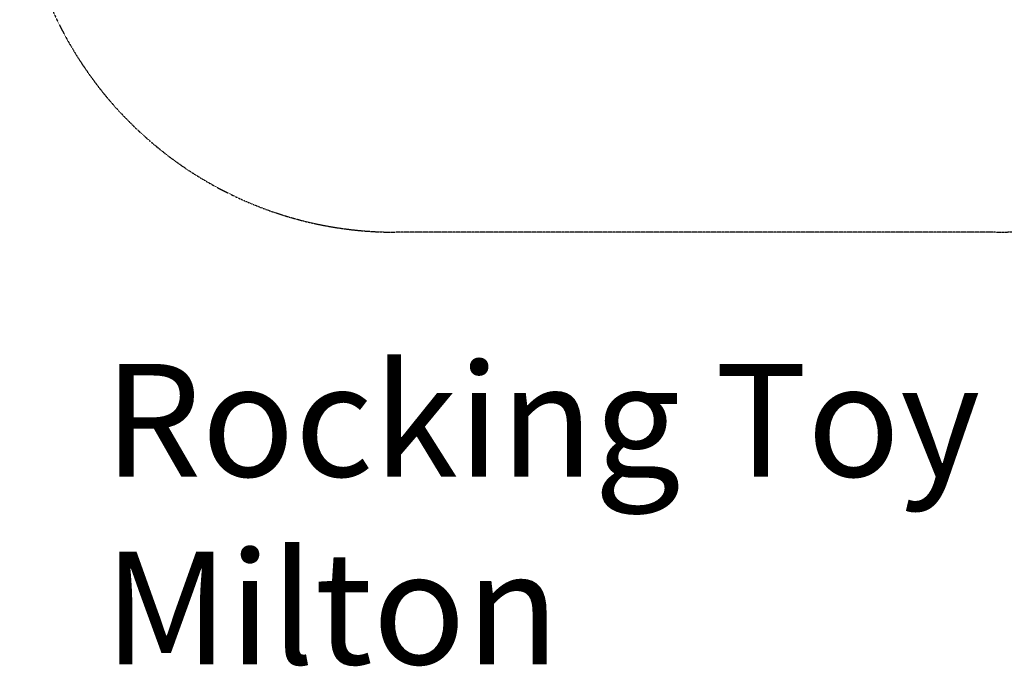
# Model space of a CAD drawing. Units: millimetres. Extents: x -1947 to 2632, y -2332 to 2049.
# Drawn here: x -1840 to 783, y -2332 to -610 of the extents above; entities that cross this region are included whole.
import ezdxf

# ---------------------------------------------------------------- set-up
doc = ezdxf.new("R2010")
doc.units = ezdxf.units.MM
doc.header["$LTSCALE"] = 0.2
doc.header["$MEASUREMENT"] = 0
doc.header["$PDMODE"] = 1
doc.linetypes.add('BORDER', pattern=[1.75, 0.5, -0.25, 0.5, -0.25, 0, -0.25])
doc.linetypes.add('HIDDEN', pattern=[0.375, 0.25, -0.125])
doc.layers.add('HAGS-DIM', color=7, linetype='Continuous')
doc.layers.add('HAGS-EN1176 Falling Space', color=30, linetype='BORDER')
doc.layers.add('HAGS-Dim Plan', color=7, linetype='Continuous', lineweight=100)
doc.layers.add('HAGS-Label', color=7, linetype='Continuous', lineweight=100)
doc.styles.get("Standard").update_dxf_attribs({"font": 'g13f12d.shx', "height": 300})
doc.dimstyles.new('HAGS - Dim Plan', dxfattribs={"dimtxt": 300, "dimasz": 200, "dimexe": 0.18, "dimexo": 0.0625, "dimgap": 150, "dimtad": 0, "dimlfac": 0.001, "dimrnd": 0.01, "dimzin": 1, "dimdsep": 46, "dimtxsty": 'Standard', "dimblk": 'HAGS - Dim Plan arrow', "dimcen": 0.1, "dimse1": 1, "dimse2": 1, "dimclrd": 1, "dimadec": 0, "dimazin": 0, "dimtfac": 1, "dimtofl": 0, "dimtmove": 0, "dimatfit": 3, "dimfxl": 1, "dimtolj": 1, "dimtzin": 0, "dimarcsym": 0})

# ---------------------------------------------------------------- blocks, each defined once
blk = doc.blocks.new('HAGS - Dim Plan arrow')
at = {"color": 1, "lineweight": 0}
blk.add_lwpolyline([(0, 0, 0, 0.35, 0), (-1, 0, 0.015, 0.015, 0)], format="xyseb", dxfattribs=at)
blk = doc.blocks.new('*D3')
at = {"layer": 'Defpoints', "color": 0, "transparency": 16777216}
for p in [(-39.6, 1223.9), (-39.6, -1176.1), (2434.9, -1176.1)]:
    blk.add_point(p, dxfattribs=at)
at = {"layer": 'HAGS-Dim Plan', "color": 1, "lineweight": -2, "transparency": 16777216}
for p, q in [((2434.9, 1023.9), (2434.9, 648.1)), ((2434.9, -976.1), (2434.9, -600.4))]:
    blk.add_line(p, q, dxfattribs=at)
at = {"layer": 'HAGS-Dim Plan', "color": 1, "lineweight": -2, "transparency": 16777216, "xscale": 200, "yscale": 200, "zscale": 200}
for p, rotation in [((2434.9, 1223.9), 90), ((2434.9, -1176.1), 270)]:
    blk.add_blockref('HAGS - Dim Plan arrow', p, dxfattribs=dict(at, rotation=rotation))
at = {"layer": 'HAGS-Dim Plan', "color": 0, "transparency": 16777216, "insert": (2434.9, 23.9), "char_height": 300, "attachment_point": 5, "rotation": 90}
blk.add_mtext('\\A1;2.40m', dxfattribs=at)

msp = doc.modelspace()

# ---------------------------------------------------------------- linework, layer by layer
at = {"layer": 'HAGS-DIM', "color": 2, "linetype": 'HIDDEN'}
msp.add_point((452.464, -646.592), dxfattribs=at)
at = {"layer": 'HAGS-EN1176 Falling Space'}
msp.add_lwpolyline([(-839.613, -1176.115, -0.41421356), (-1839.613, -176.115), (-1839.613, 223.885, -0.41421356), (-839.613, 1223.885), (760.387, 1223.885, -0.41421356), (1760.387, 223.885), (1760.387, -176.115, -0.41421356), (760.387, -1176.115)], format="xyb", close=True, dxfattribs=at)

# ---------------------------------------------------------------- texts
at = {"layer": 'HAGS-Label', "insert": (-1615.199, -1527.049), "char_height": 300, "attachment_point": 1}
msp.add_mtext_dynamic_manual_height_columns('Rocking Toy Milton', width=3306.80137, gutter_width=1500, heights=[0], dxfattribs=at)

# ---------------------------------------------------------------- dimensions: what is measured, and where the dimension line sits
at = {"layer": 'HAGS-Dim Plan'}
dim = msp.add_linear_dim(base=(2434.875, -1176.115), p1=(-39.613, 1223.885), p2=(-39.613, -1176.115), angle=90, dimstyle='HAGS - Dim Plan', override={"dimpost": 'm'}, dxfattribs=at)
dim.commit()
dim.dimension.update_dxf_attribs({"geometry": '*D3', "text_midpoint": (2434.875, 23.885), "dimtype": 160})

doc.saveas('drawing.dxf')
